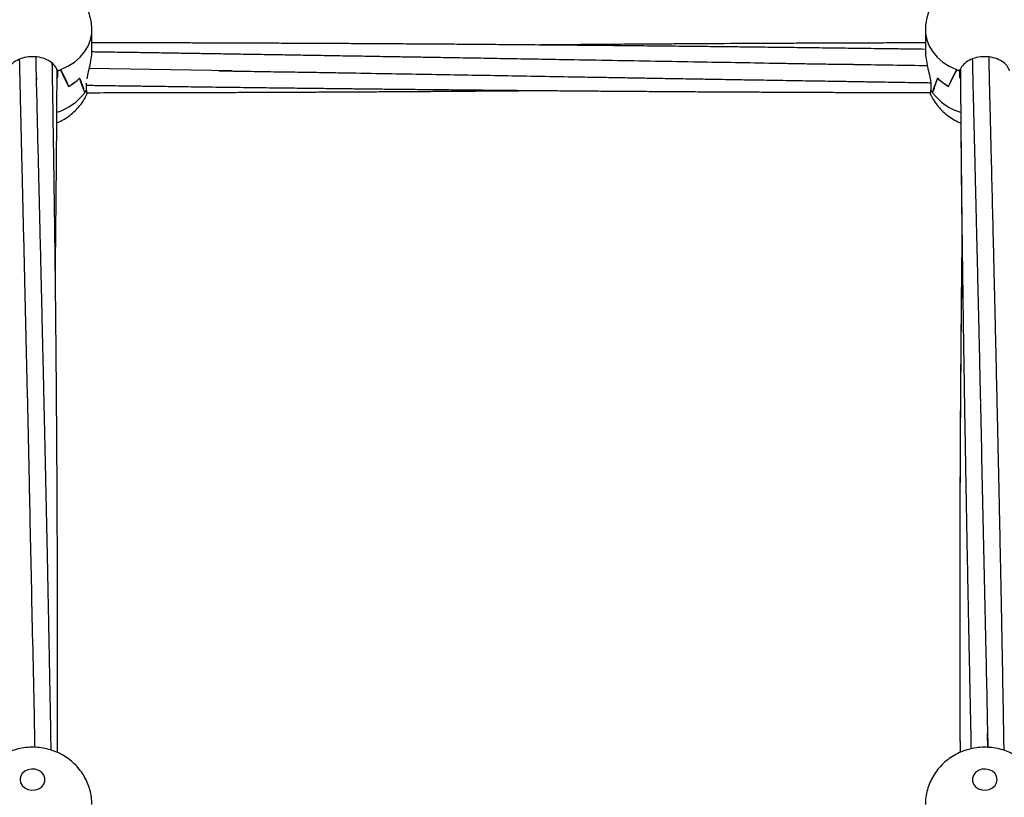
# Model space of a CAD drawing. Units: millimetres. Extents: x 12973 to 24487, y 9026 to 24245.
# Drawn here: x 20105 to 20420, y 23269 to 23519 of the extents above; entities that cross this region are included whole.
import ezdxf

# ---------------------------------------------------------------- set-up
doc = ezdxf.new("R2010")
doc.units = ezdxf.units.MM

msp = doc.modelspace()

# ---------------------------------------------------------------- linework, layer by layer
at = {"color": 7, "linetype": 'Continuous', "lineweight": 25}
for p, q in [((20128.03, 23508.52), (20128.03, 23515.17)), ((20395.03, 23515.17), (20395.03, 23508.53)), ((20117, 23502.2), (20117, 23502.61)), ((20117, 23502.2), (20117, 23500.22)), ((20117, 23502.2), (20117, 23502.18)), ((20117.98, 23502.61), (20117.98, 23502.57)), ((20172.98, 23502.2), (20127.2, 23502.92)), ((20405.08, 23502.57), (20405.08, 23502.61)), ((20406.06, 23502.2), (20406.06, 23502.61)), ((20406.06, 23500.22), (20406.06, 23502.2)), ((20110.3, 23499.71), (20110.59, 23499.8)), ((20117, 23500.22), (20116.75, 23499.58)), ((20126.28, 23497.97), (20126.32, 23498.24)), ((20126.28, 23496), (20126.28, 23497.97)), ((20396.79, 23497.97), (20396.79, 23496)), ((20406.27, 23499.62), (20406.06, 23500.22)), ((20120.58, 23497.26), (20120.58, 23497.24)), ((20120.63, 23497.26), (20120.58, 23497.26)), ((20125.73, 23495.26), (20125.73, 23495.18)), ((20126.28, 23496), (20126.28, 23496.02)), ((20396.66, 23494.75), (20396.82, 23494.4)), ((20396.79, 23496.02), (20396.78, 23496)), ((20397.33, 23495.18), (20397.33, 23495.26)), ((20402.48, 23497.26), (20402.43, 23497.26)), ((20402.48, 23497.24), (20402.48, 23497.26)), ((20415.04, 23285.43), (20414.95, 23289.85))]:
    msp.add_line(p, q, dxfattribs=at)
at = {"color": 8, "linetype": 'Continuous', "lineweight": 25, "flags": 128}
for points in [[(20118.1, 23502.61), (20120.38, 23503.71), (20122.44, 23505.05), (20124.23, 23506.59), (20125.7, 23508.31), (20126.83, 23510.17), (20127.6, 23512.13), (20127.98, 23514.15), (20128.03, 23515.17)], [(20395.03, 23515.18), (20395.08, 23514.15), (20395.47, 23512.13), (20396.24, 23510.17), (20397.37, 23508.31), (20398.84, 23506.59), (20400.62, 23505.05), (20402.68, 23503.71), (20404.97, 23502.61)]]:
    msp.add_lwpolyline(points, dxfattribs=at)
at = {"color": 7, "linetype": 'Continuous', "lineweight": 25, "flags": 128}
for points in [[(20105.03, 23275.1), (20105.21, 23274.1), (20105.73, 23273.19), (20106.54, 23272.45), (20107.57, 23271.95), (20108.73, 23271.73), (20109.92, 23271.8), (20111.03, 23272.17), (20111.96, 23272.8), (20112.64, 23273.63), (20112.99, 23274.59), (20112.99, 23275.6), (20112.64, 23276.56), (20111.96, 23277.4), (20111.03, 23278.03), (20109.92, 23278.39), (20108.73, 23278.47), (20107.57, 23278.24), (20106.54, 23277.74), (20105.73, 23277), (20105.21, 23276.09), (20105.03, 23275.1)], [(20418.03, 23275.1), (20417.85, 23276.09), (20417.34, 23277), (20416.53, 23277.74), (20415.49, 23278.24), (20414.33, 23278.47), (20413.14, 23278.39), (20412.03, 23278.03), (20411.1, 23277.4), (20410.43, 23276.56), (20410.08, 23275.6), (20410.08, 23274.59), (20410.43, 23273.63), (20411.1, 23272.8), (20412.03, 23272.17), (20413.14, 23271.8), (20414.33, 23271.73), (20415.49, 23271.95), (20416.53, 23272.45), (20417.34, 23273.19), (20417.85, 23274.1), (20418.03, 23275.1)]]:
    msp.add_lwpolyline(points, dxfattribs=at)
at = {"color": 7, "linetype": 'Continuous', "lineweight": 25}
for centre, radius, start, end in [((20109.76, 23523.05), 22.07, 289.1527, 292.193), ((20109.78, 23522.98), 22, 289.1599, 291.8757), ((20413.3, 23523.04), 22.06, 247.8061, 250.8483), ((20413.28, 23522.99), 22.01, 248.1246, 250.8392), ((20111.91, 23512.45), 17.51, 299.6844, 314.0372), ((20111.94, 23512.41), 17.46, 299.85, 314.2291), ((20411.13, 23512.41), 17.46, 225.771, 240.1497), ((20411.16, 23512.45), 17.51, 225.9634, 240.3151), ((20114.9, 23503), 13.36, 324.1751, 328.4241), ((20114.94, 23502.97), 13.31, 324.6203, 328.4126), ((20408.18, 23503), 13.37, 211.5777, 215.8225), ((20408.12, 23502.97), 13.3, 211.5857, 215.3804)]:
    msp.add_arc(centre, radius, start, end, dxfattribs=at)
at = {"color": 8, "linetype": 'Continuous', "lineweight": 25}
for centre, radius, start, end in [((20111.34, 23506.31), 18.19, 287.7455, 322.2766), ((20411.61, 23506.14), 18, 217.5161, 252.7868)]:
    msp.add_arc(centre, radius, start, end, dxfattribs=at)
at = {"color": 7, "linetype": 'Continuous', "lineweight": 25}
for centre, major_axis, ratio, start_param, end_param in [((20109.03, 23515.87), (19, 0), 0.793997, 5.145373, 5.209632), ((20109.03, 23501.55), (8.04, 0), 0.534842, 6.149161, 6.153519), ((20109.03, 23537.85), (-18.39, 50.19), 0.095034, 2.314958, 2.477904), ((20109.03, 23448.47), (0, 61.6), 0.308459, 5.626583, 5.785942), ((20414.03, 23448.47), (0, 61.6), 0.308459, 0.497243, 0.656602), ((20414.03, 23537.85), (18.39, 50.19), 0.095034, 3.805282, 3.968227), ((20414.03, 23501.55), (8.04, 0), 0.534842, 3.271259, 3.275617), ((20109.03, 23568.69), (-18.71, 77.22), 0.043016, 2.660715, 2.820074), ((20109.03, 23479.32), (0, 33.85), 0.561256, 5.202794, 5.36574), ((20414.03, 23479.32), (0, 33.85), 0.561256, 0.917446, 1.080391), ((20414.03, 23568.69), (18.71, 77.22), 0.043016, 3.463111, 3.62247), ((20109.03, 23501.3), (18.95, 1.81), 0.749198, 5.714314, 5.778573), ((20414.03, 23501.3), (18.95, -1.81), 0.749198, 3.646205, 3.710464)]:
    msp.add_ellipse(centre, major_axis=major_axis, ratio=ratio, start_param=start_param, end_param=end_param, dxfattribs=at)
for points, knots in [([(20128, 23515.17), (20128.01, 23515.39), (20128.05, 23516.39), (20127.81, 23518.15), (20127.28, 23520.39), (20126.45, 23522.52), (20125.36, 23524.52), (20124.03, 23526.35), (20122.47, 23528.01), (20120.71, 23529.47), (20118.77, 23530.71), (20116.67, 23531.73), (20114.42, 23532.5), (20112.06, 23533), (20109.61, 23533.22), (20107.12, 23533.14), (20104.62, 23532.75), (20102.16, 23532.04), (20099.88, 23531.04), (20097.82, 23529.8), (20096.02, 23528.39), (20094.41, 23526.79), (20093.03, 23525.01), (20091.85, 23523.01), (20090.92, 23520.82), (20090.3, 23518.48), (20090.06, 23516.58), (20090.04, 23515.48), (20090.03, 23515.17)], [0, 0, 0, 0, 0.011426, 0.051521, 0.091139, 0.130389, 0.169399, 0.208312, 0.247276, 0.286446, 0.325977, 0.366004, 0.406628, 0.44791, 0.489871, 0.53251, 0.575801, 0.619664, 0.663955, 0.703611, 0.742921, 0.781901, 0.820596, 0.859064, 0.901412, 0.943173, 0.984253, 1, 1, 1, 1]), ([(20433.03, 23515.17), (20433, 23515.91), (20432.95, 23517.42), (20432.49, 23519.66), (20431.76, 23521.83), (20430.75, 23523.87), (20429.49, 23525.76), (20428.01, 23527.48), (20426.32, 23529.01), (20424.44, 23530.32), (20422.39, 23531.42), (20420.18, 23532.27), (20417.86, 23532.87), (20415.43, 23533.18), (20412.95, 23533.2), (20410.44, 23532.92), (20407.96, 23532.31), (20405.65, 23531.41), (20403.54, 23530.27), (20401.66, 23528.94), (20399.98, 23527.4), (20398.51, 23525.69), (20397.24, 23523.74), (20396.2, 23521.59), (20395.47, 23519.26), (20395.08, 23517.11), (20395.07, 23515.74), (20395.07, 23515.17)], [0, 0, 0, 0, 0.038255, 0.078023, 0.117383, 0.15646, 0.19539, 0.234321, 0.273406, 0.312803, 0.352653, 0.393072, 0.434133, 0.475869, 0.518286, 0.56137, 0.605057, 0.649228, 0.689013, 0.728453, 0.767552, 0.806347, 0.844894, 0.88747, 0.929468, 0.970768, 1, 1, 1, 1]), ([(20395.03, 23509.11), (20393.68, 23509.13), (20390.6, 23509.17), (20384.78, 23509.25), (20377.56, 23509.34), (20369.3, 23509.45), (20361.08, 23509.55), (20353.12, 23509.65), (20345.66, 23509.74), (20338.88, 23509.82), (20332.45, 23509.89), (20325.88, 23509.97), (20318.71, 23510.04), (20310.92, 23510.13), (20302.17, 23510.22), (20292.57, 23510.31), (20282.39, 23510.4), (20272.57, 23510.49), (20263.6, 23510.57), (20255.64, 23510.63), (20249.2, 23510.68), (20243.7, 23510.72), (20238.54, 23510.76), (20232.57, 23510.8), (20225.83, 23510.84), (20218.62, 23510.88), (20211.27, 23510.93), (20203.98, 23510.97), (20196.75, 23511), (20189.79, 23511.03), (20183.38, 23511.06), (20177.78, 23511.08), (20172.97, 23511.1), (20168.51, 23511.12), (20163.88, 23511.13), (20158.11, 23511.15), (20150.99, 23511.17), (20142.34, 23511.18), (20134.56, 23511.2), (20129.66, 23511.2), (20128.03, 23511.2)], [0, 0, 0, 0, 0.015168, 0.034631, 0.065398, 0.096342, 0.127431, 0.157698, 0.185841, 0.211159, 0.23394, 0.258063, 0.28495, 0.314528, 0.345636, 0.383252, 0.422399, 0.46001, 0.493591, 0.523171, 0.549446, 0.565925, 0.585024, 0.60739, 0.633019, 0.660792, 0.68834, 0.715566, 0.742754, 0.769544, 0.79378, 0.81477, 0.832502, 0.847773, 0.864898, 0.884506, 0.912672, 0.944916, 0.981702, 1, 1, 1, 1]), ([(20395.03, 23511.17), (20393.7, 23511.17), (20389.78, 23511.16), (20383.61, 23511.15), (20376.87, 23511.13), (20371.46, 23511.11), (20367.02, 23511.09), (20362.99, 23511.08), (20358.51, 23511.06), (20353.42, 23511.04), (20344.7, 23511), (20332.64, 23510.94), (20320.52, 23510.87), (20311.79, 23510.81), (20306.67, 23510.78), (20302.35, 23510.75), (20298.4, 23510.72), (20294.05, 23510.69), (20288.52, 23510.65), (20281.9, 23510.59), (20275.94, 23510.54), (20272.3, 23510.51), (20271.12, 23510.5)], [0, 0, 0, 0, 0.032339, 0.094837, 0.149367, 0.195488, 0.225835, 0.256938, 0.293061, 0.334188, 0.380295, 0.504072, 0.626299, 0.67355, 0.715528, 0.750374, 0.778097, 0.811191, 0.855691, 0.911804, 0.97156, 1, 1, 1, 1]), ([(20126.52, 23499.61), (20126.55, 23499.81), (20126.68, 23500.73), (20127.19, 23502.78), (20127.73, 23505.43), (20128.05, 23507.5), (20128, 23508.33), (20127.99, 23508.52)], [0, 0, 0, 0, 0.071604, 0.342352, 0.628862, 0.914314, 1, 1, 1, 1]), ([(20373.54, 23504.19), (20372.48, 23504.2), (20370.07, 23504.23), (20365.99, 23504.27), (20361.11, 23504.34), (20355.78, 23504.44), (20350.32, 23504.53), (20342.61, 23504.67), (20332.75, 23504.84), (20320.05, 23505.06), (20306.88, 23505.29), (20292.93, 23505.53), (20280.64, 23505.75), (20269.91, 23505.93), (20261.15, 23506.08), (20252.81, 23506.23), (20245.14, 23506.36), (20238.59, 23506.47), (20233.01, 23506.56), (20227.92, 23506.65), (20222.4, 23506.74), (20216.08, 23506.85), (20209.35, 23506.96), (20202.48, 23507.08), (20195.76, 23507.19), (20189.05, 23507.3), (20182.37, 23507.41), (20175.81, 23507.52), (20169.64, 23507.62), (20164.85, 23507.7), (20161.39, 23507.75), (20159.07, 23507.79), (20156.95, 23507.82), (20154.84, 23507.86), (20152.41, 23507.9), (20149.11, 23507.95), (20144.7, 23508.02), (20139.08, 23508.11), (20133.37, 23508.19), (20129.53, 23508.25), (20127.91, 23508.28)], [0, 0, 0, 0, 0.012957, 0.029587, 0.049912, 0.072484, 0.094727, 0.116584, 0.166622, 0.215131, 0.271763, 0.327442, 0.385488, 0.421832, 0.458453, 0.492484, 0.523673, 0.552106, 0.572477, 0.591901, 0.614226, 0.639952, 0.669019, 0.696473, 0.723817, 0.751115, 0.778347, 0.805493, 0.831191, 0.853687, 0.863989, 0.873445, 0.882057, 0.889857, 0.899225, 0.911654, 0.930238, 0.953089, 0.980206, 1, 1, 1, 1]), ([(20395.07, 23508.52), (20395.07, 23508.08), (20395.07, 23507.01), (20395.45, 23504.79), (20396.02, 23502.2), (20396.57, 23499.8), (20396.72, 23498.51), (20396.79, 23497.97)], [0, 0, 0, 0, 0.149129, 0.362733, 0.587095, 0.826808, 1, 1, 1, 1]), ([(20117, 23502.2), (20116.79, 23502.74), (20116.38, 23503.84), (20114.7, 23505.29), (20112.45, 23506.34), (20109.79, 23506.85), (20107.05, 23506.7), (20104.53, 23505.93), (20102.53, 23504.67), (20101.42, 23503.33), (20101.16, 23502.49), (20101.06, 23502.2)], [0, 0, 0, 0, 0.116688, 0.233382, 0.350265, 0.4676, 0.584887, 0.70206, 0.819425, 0.93662, 1, 1, 1, 1]), ([(20104.78, 23505.9), (20104.81, 23504.56), (20104.89, 23501.24), (20105.02, 23495.62), (20105.17, 23489.27), (20105.31, 23483.1), (20105.44, 23477.55), (20105.56, 23472.84), (20105.65, 23468.72), (20105.75, 23464.85), (20105.85, 23460.61), (20106.02, 23453.36), (20106.26, 23443.27), (20106.56, 23430.66), (20106.85, 23418.23), (20107.14, 23405.85), (20107.44, 23393.17), (20107.74, 23380.22), (20107.91, 23371.23), (20107.99, 23366.75)], [0, 0, 0, 0, 0.0299, 0.074587, 0.125568, 0.171129, 0.211492, 0.248337, 0.275062, 0.302265, 0.333237, 0.367996, 0.460672, 0.552753, 0.640517, 0.727183, 0.81689, 0.90892, 1, 1, 1, 1]), ([(20114.99, 23284.53), (20114.98, 23285.28), (20114.93, 23288.13), (20114.85, 23292.85), (20114.75, 23298.55), (20114.66, 23303.3), (20114.58, 23307.5), (20114.51, 23311.52), (20114.42, 23316.11), (20114.32, 23321.28), (20114.21, 23326.88), (20114.1, 23332.49), (20114, 23337.73), (20113.9, 23342.53), (20113.81, 23346.84), (20113.73, 23350.83), (20113.65, 23354.75), (20113.56, 23359.06), (20113.45, 23363.97), (20113.33, 23369.43), (20113.2, 23375.43), (20113.07, 23381.74), (20112.92, 23388.13), (20112.78, 23394.4), (20112.65, 23400.49), (20112.53, 23405.68), (20112.43, 23409.86), (20112.36, 23412.95), (20112.3, 23415.57), (20112.24, 23418.04), (20112.17, 23421.05), (20112.08, 23425), (20111.97, 23429.97), (20111.81, 23436.85), (20111.61, 23445.21), (20111.38, 23454.73), (20111.13, 23465.14), (20110.85, 23476.7), (20110.53, 23489.65), (20110.29, 23499.75), (20110.17, 23505.37), (20110.14, 23506.67)], [0, 0, 0, 0, 0.009629, 0.036451, 0.0607, 0.082907, 0.097721, 0.115016, 0.134866, 0.157272, 0.182235, 0.207722, 0.2306, 0.250833, 0.270719, 0.287156, 0.303461, 0.322455, 0.344141, 0.368517, 0.395096, 0.424185, 0.452771, 0.480855, 0.508436, 0.534814, 0.551087, 0.565052, 0.576709, 0.586736, 0.598597, 0.617645, 0.640681, 0.666547, 0.711894, 0.755761, 0.798323, 0.856677, 0.917511, 0.980916, 1, 1, 1, 1]), ([(20116.98, 23283.77), (20116.99, 23285.19), (20117, 23288.34), (20117.01, 23293.25), (20117.02, 23298.24), (20117.02, 23302.75), (20117.03, 23306.51), (20117.03, 23309.62), (20117.03, 23312.8), (20117.03, 23316.69), (20117.03, 23321.83), (20117.03, 23327.83), (20117.01, 23339.13), (20116.98, 23350.29), (20116.94, 23361.01), (20116.91, 23366.36), (20116.89, 23371.12), (20116.87, 23375.3), (20116.84, 23379.25), (20116.82, 23383.07), (20116.79, 23387.03), (20116.76, 23391.15), (20116.73, 23395.63), (20116.69, 23400.36), (20116.66, 23404.96), (20116.62, 23409.1), (20116.59, 23412.58), (20116.56, 23415.45), (20116.54, 23418.23), (20116.5, 23421.41), (20116.46, 23425.39), (20116.42, 23430.05), (20116.36, 23435.14), (20116.3, 23440.45), (20116.23, 23446.19), (20116.15, 23452.38), (20116.06, 23458.95), (20115.98, 23465.27), (20115.89, 23471.04), (20115.82, 23475.77), (20115.77, 23479.56), (20115.71, 23482.83), (20115.66, 23486.29), (20115.6, 23490.24), (20115.52, 23494.85), (20115.44, 23499.69), (20115.38, 23503.01), (20115.35, 23504.56)], [0, 0, 0, 0, 0.018342, 0.040904, 0.063785, 0.083273, 0.099649, 0.112913, 0.123858, 0.141322, 0.163835, 0.191274, 0.220341, 0.3128, 0.339336, 0.36322, 0.384451, 0.403028, 0.419462, 0.437583, 0.454445, 0.472997, 0.49324, 0.515174, 0.537168, 0.555898, 0.571718, 0.584629, 0.595158, 0.609918, 0.628171, 0.64992, 0.673996, 0.698488, 0.723367, 0.753734, 0.784659, 0.815178, 0.842305, 0.865826, 0.881778, 0.895994, 0.912107, 0.930853, 0.952233, 0.977786, 1, 1, 1, 1]), ([(20395.68, 23503.83), (20395.22, 23503.84), (20387.36, 23503.97), (20379.51, 23504.08), (20372.12, 23504.19)], [0, 0, 0, 0, 0.059083, 1, 1, 1, 1]), ([(20422, 23502.2), (20421.79, 23502.74), (20421.38, 23503.84), (20419.7, 23505.29), (20417.45, 23506.34), (20414.79, 23506.85), (20412.05, 23506.7), (20409.53, 23505.93), (20407.53, 23504.67), (20406.42, 23503.33), (20406.16, 23502.49), (20406.06, 23502.2)], [0, 0, 0, 0, 0.116688, 0.233382, 0.350265, 0.4676, 0.584887, 0.70206, 0.819425, 0.93662, 1, 1, 1, 1]), ([(20410.06, 23505.98), (20410.1, 23504.2), (20410.19, 23500.2), (20410.34, 23494.19), (20410.47, 23488.56), (20410.59, 23483.8), (20410.69, 23479.46), (20410.81, 23474.72), (20410.94, 23469.31), (20411.13, 23461.42), (20411.37, 23451.56), (20411.59, 23442.25), (20411.75, 23435.61), (20411.86, 23431.12), (20411.98, 23426.16), (20412.11, 23420.44), (20412.26, 23413.96), (20412.42, 23406.71), (20412.55, 23400.63), (20412.63, 23396.94), (20412.65, 23395.93)], [0, 0, 0, 0, 0.049956, 0.112849, 0.168399, 0.207187, 0.245225, 0.288987, 0.338834, 0.394767, 0.506167, 0.609144, 0.647976, 0.686321, 0.730387, 0.781406, 0.839377, 0.90308, 0.973487, 1, 1, 1, 1]), ([(20420.25, 23284.43), (20420.21, 23286.42), (20420.15, 23290.05), (20420.07, 23295.24), (20419.99, 23299.81), (20419.91, 23303.88), (20419.85, 23307.32), (20419.8, 23310.28), (20419.75, 23313.21), (20419.69, 23316.57), (20419.61, 23320.68), (20419.52, 23325.52), (20419.42, 23330.8), (20419.31, 23336.21), (20419.21, 23341.5), (20419.08, 23347.63), (20418.94, 23354.49), (20418.79, 23361.95), (20418.64, 23368.9), (20418.5, 23375.39), (20418.38, 23380.8), (20418.28, 23385.39), (20418.19, 23389.36), (20418.1, 23393.58), (20418, 23398.04), (20417.89, 23402.64), (20417.79, 23407.07), (20417.7, 23411.05), (20417.62, 23414.42), (20417.56, 23417.21), (20417.5, 23419.73), (20417.44, 23422.34), (20417.36, 23425.8), (20417.26, 23430.23), (20417.13, 23435.48), (20416.93, 23443.94), (20416.66, 23455.21), (20416.4, 23466.14), (20416.21, 23473.8), (20416.09, 23478.36), (20415.98, 23482.9), (20415.87, 23487.42), (20415.75, 23492.11), (20415.62, 23497.48), (20415.51, 23502.37), (20415.44, 23505.58), (20415.41, 23506.62)], [0, 0, 0, 0, 0.025429, 0.046499, 0.066753, 0.084296, 0.099089, 0.111132, 0.122615, 0.137002, 0.154802, 0.176014, 0.199975, 0.223702, 0.246836, 0.269377, 0.304205, 0.337279, 0.368078, 0.396586, 0.423844, 0.440459, 0.458222, 0.47713, 0.497184, 0.518386, 0.539147, 0.557175, 0.572419, 0.584923, 0.595089, 0.606662, 0.62056, 0.642273, 0.667284, 0.692437, 0.758577, 0.823177, 0.844572, 0.865914, 0.887202, 0.908436, 0.929821, 0.953477, 0.984994, 1, 1, 1, 1]), ([(20116.34, 23436.73), (20116.36, 23438.48), (20116.4, 23442), (20116.45, 23446.95), (20116.5, 23451.29), (20116.53, 23454.68), (20116.56, 23457.65), (20116.59, 23460.74), (20116.63, 23464.49), (20116.67, 23468.85), (20116.71, 23473.9), (20116.75, 23479.22), (20116.79, 23484.46), (20116.82, 23489.13), (20116.85, 23493.38), (20116.87, 23497.56), (20116.89, 23500.56), (20116.9, 23502.22), (20116.9, 23502.4)], [0, 0, 0, 0, 0.078685, 0.158186, 0.223602, 0.274929, 0.311719, 0.358434, 0.415386, 0.482577, 0.557257, 0.646206, 0.726492, 0.798111, 0.861062, 0.922734, 0.991648, 1, 1, 1, 1]), ([(20168.69, 23502.23), (20171.76, 23502.19), (20177.64, 23502.09), (20186.07, 23501.96), (20193.71, 23501.85), (20200.56, 23501.74), (20206.75, 23501.64), (20215.03, 23501.49), (20225.55, 23501.31), (20241.8, 23501.02), (20261.61, 23500.68), (20279.44, 23500.37), (20291.95, 23500.16), (20298.64, 23500.04), (20304.73, 23499.94), (20309.53, 23499.86), (20313.27, 23499.79), (20316.64, 23499.74), (20320.59, 23499.67), (20326.14, 23499.58), (20333.09, 23499.46), (20341.19, 23499.32), (20349.41, 23499.19), (20357.65, 23499.05), (20365.09, 23498.93), (20371.45, 23498.83), (20376.54, 23498.74), (20380.99, 23498.67), (20385.25, 23498.6), (20389.76, 23498.53), (20393.65, 23498.47), (20396.05, 23498.43), (20396.74, 23498.42)], [0, 0, 0, 0, 0.040415, 0.077395, 0.110903, 0.140923, 0.167499, 0.192322, 0.249834, 0.305816, 0.406111, 0.510422, 0.54038, 0.570666, 0.598461, 0.620533, 0.633856, 0.647588, 0.664903, 0.685797, 0.720634, 0.756323, 0.792347, 0.828761, 0.864718, 0.890182, 0.912481, 0.931611, 0.94879, 0.968435, 0.990994, 1, 1, 1, 1]), ([(20406.25, 23502.7), (20406.25, 23502.62), (20406.26, 23501.11), (20406.28, 23497.96), (20406.32, 23493.02), (20406.37, 23487.58), (20406.42, 23482.08), (20406.46, 23476.93), (20406.51, 23472.39), (20406.55, 23468.46), (20406.59, 23464.91), (20406.63, 23460.96), (20406.68, 23456.27), (20406.75, 23450.59), (20406.83, 23444.23), (20406.91, 23437.85), (20407, 23431.67), (20407.07, 23426.14), (20407.15, 23420.99), (20407.21, 23416.45), (20407.27, 23412.51), (20407.33, 23408.94), (20407.39, 23405.17), (20407.46, 23400.74), (20407.54, 23395.44), (20407.64, 23389.46), (20407.75, 23383.21), (20407.86, 23376.66), (20407.97, 23370.2), (20408.09, 23363.93), (20408.19, 23358.28), (20408.28, 23353.44), (20408.36, 23349), (20408.45, 23344.55), (20408.55, 23339.37), (20408.66, 23333.57), (20408.78, 23327.45), (20408.9, 23321.51), (20409.01, 23316.09), (20409.11, 23311.37), (20409.19, 23307.31), (20409.27, 23303.55), (20409.36, 23299.48), (20409.46, 23294.61), (20409.56, 23289.64), (20409.63, 23286.32), (20409.66, 23284.94)], [0, 0, 0, 0, 0.001207, 0.022051, 0.046036, 0.073162, 0.100925, 0.125685, 0.14741, 0.1661, 0.182055, 0.198307, 0.222421, 0.248959, 0.278944, 0.312436, 0.338996, 0.365809, 0.389813, 0.410932, 0.429165, 0.444543, 0.460479, 0.481343, 0.5057, 0.533551, 0.563446, 0.591339, 0.623049, 0.651252, 0.676407, 0.699479, 0.716494, 0.736089, 0.759218, 0.785884, 0.813676, 0.840752, 0.864695, 0.885504, 0.90318, 0.918181, 0.934946, 0.95672, 0.981986, 1, 1, 1, 1]), ([(20126.32, 23497.61), (20127.25, 23497.6), (20129.76, 23497.56), (20133.43, 23497.51), (20137.01, 23497.46), (20139.7, 23497.42), (20142.01, 23497.39), (20144.33, 23497.36), (20148.09, 23497.31), (20153.59, 23497.23), (20160.89, 23497.13), (20168.68, 23497.03), (20176.39, 23496.93), (20183.88, 23496.84), (20191.1, 23496.75), (20198.02, 23496.67), (20204.37, 23496.6), (20209.92, 23496.53), (20214.87, 23496.48), (20219.95, 23496.42), (20225.78, 23496.36), (20232.71, 23496.29), (20240.31, 23496.21), (20248.25, 23496.13), (20256.25, 23496.06), (20264.3, 23495.98), (20272.16, 23495.91), (20279.49, 23495.85), (20285.95, 23495.8), (20292.24, 23495.75), (20299.02, 23495.7), (20306.97, 23495.65), (20315.14, 23495.59), (20323.42, 23495.54), (20331.29, 23495.5), (20338.93, 23495.46), (20345.9, 23495.42), (20352.15, 23495.39), (20358.06, 23495.37), (20364.07, 23495.34), (20370.58, 23495.32), (20377.32, 23495.3), (20384.19, 23495.28), (20390.61, 23495.26), (20394.81, 23495.25), (20396.71, 23495.25)], [0, 0, 0, 0, 0.010329, 0.027854, 0.040708, 0.050002, 0.057759, 0.066324, 0.075698, 0.09953, 0.127349, 0.156679, 0.185924, 0.212893, 0.239743, 0.266083, 0.289676, 0.310211, 0.32768, 0.344523, 0.366589, 0.392394, 0.421404, 0.450879, 0.480482, 0.510266, 0.54015, 0.567703, 0.591578, 0.611775, 0.637585, 0.666737, 0.699974, 0.728234, 0.758624, 0.787247, 0.813029, 0.836034, 0.856556, 0.878595, 0.902683, 0.928788, 0.953367, 0.978929, 1, 1, 1, 1]), ([(20116.78, 23485.55), (20116.85, 23485.57), (20117.66, 23485.86), (20119.08, 23486.65), (20121, 23487.91), (20122.73, 23489.4), (20124.24, 23491.08), (20125.5, 23492.86), (20126.12, 23494.14), (20126.41, 23494.74)], [0, 0, 0, 0, 0.0168397, 0.1866762, 0.355066, 0.5219792, 0.6875527, 0.8520103, 1, 1, 1, 1]), ([(20126.28, 23496), (20126.33, 23495.55), (20126.41, 23494.79), (20126.4, 23494.76), (20126.4, 23494.75)], [0, 0, 0, 0, 0.580082, 1, 1, 1, 1]), ([(20126.36, 23495.22), (20127.35, 23495.22), (20131.7, 23495.23), (20139.49, 23495.24), (20149.78, 23495.26), (20160.11, 23495.28), (20168.98, 23495.31), (20176.08, 23495.34), (20181.21, 23495.36), (20185.9, 23495.38), (20190.71, 23495.4), (20196.2, 23495.42), (20202.52, 23495.45), (20209.39, 23495.49), (20216.5, 23495.53), (20223.53, 23495.57), (20230.42, 23495.61), (20237.06, 23495.66), (20242.74, 23495.7), (20247.28, 23495.73), (20250.65, 23495.76), (20253.77, 23495.78), (20257.12, 23495.81), (20261.64, 23495.84), (20266.39, 23495.88), (20269.79, 23495.91), (20271.11, 23495.92)], [0, 0, 0, 0, 0.020366, 0.090321, 0.161409, 0.233619, 0.3043, 0.345404, 0.380776, 0.410613, 0.442575, 0.480487, 0.524308, 0.573528, 0.622981, 0.671559, 0.719223, 0.765939, 0.80902, 0.837066, 0.859981, 0.878934, 0.901629, 0.929514, 0.972619, 1, 1, 1, 1]), ([(20396.67, 23494.73), (20396.66, 23494.71), (20396.65, 23494.58), (20396.68, 23495.08), (20396.76, 23495.76), (20396.78, 23496)], [0, 0, 0, 0, 0.104408, 0.685665, 1, 1, 1, 1]), ([(20396.66, 23494.72), (20396.93, 23494.16), (20397.53, 23492.92), (20398.76, 23491.17), (20400.26, 23489.48), (20401.98, 23487.97), (20403.89, 23486.7), (20405.38, 23485.88), (20406.25, 23485.56), (20406.39, 23485.51)], [0, 0, 0, 0, 0.136535, 0.301324, 0.4662, 0.63182, 0.79884, 0.967855, 1, 1, 1, 1]), ([(20406.36, 23485.54), (20406.37, 23485.39), (20406.38, 23483.24), (20406.42, 23479.32), (20406.47, 23473.98), (20406.51, 23469.3), (20406.55, 23465.25), (20406.6, 23461.09), (20406.65, 23456.45), (20406.7, 23451.81), (20406.73, 23448.83), (20406.75, 23447.67)], [0, 0, 0, 0, 0.012235, 0.171532, 0.313153, 0.437018, 0.543131, 0.634324, 0.765693, 0.909133, 1, 1, 1, 1]), ([(20406.77, 23449.3), (20406.76, 23448.63), (20406.74, 23446.93), (20406.71, 23444.41), (20406.68, 23441.85), (20406.65, 23439.46), (20406.62, 23436.9), (20406.59, 23433.87), (20406.55, 23429.57), (20406.49, 23424.08), (20406.43, 23417.49), (20406.37, 23410.55), (20406.31, 23403.29), (20406.26, 23395.98), (20406.21, 23389.16), (20406.18, 23383.21), (20406.15, 23378.48), (20406.14, 23374.42), (20406.12, 23370.48), (20406.1, 23365.86), (20406.08, 23360.55), (20406.06, 23354.77), (20406.05, 23348.95), (20406.04, 23343.56), (20406.04, 23338.76), (20406.03, 23334.54), (20406.03, 23330.63), (20406.03, 23326.77), (20406.04, 23322.67), (20406.04, 23318.25), (20406.05, 23313.05), (20406.06, 23306.97), (20406.08, 23299.94), (20406.1, 23292.68), (20406.12, 23287.22), (20406.14, 23284.31), (20406.14, 23283.77)], [0, 0, 0, 0, 0.01277, 0.031915, 0.047498, 0.060812, 0.076684, 0.095574, 0.117481, 0.15698, 0.197961, 0.239769, 0.285481, 0.33193, 0.374265, 0.410471, 0.440547, 0.46048, 0.484281, 0.512185, 0.544191, 0.580301, 0.616502, 0.648741, 0.677016, 0.702386, 0.724189, 0.746852, 0.771067, 0.796968, 0.825383, 0.862991, 0.904428, 0.949243, 0.990476, 1, 1, 1, 1]), ([(20406.73, 23449.3), (20406.71, 23447.96), (20406.68, 23445.11), (20406.63, 23440.81), (20406.58, 23436.16), (20406.53, 23431), (20406.47, 23424.88), (20406.42, 23418.41), (20406.36, 23412.15), (20406.32, 23406.66), (20406.29, 23401.8), (20406.26, 23397.6), (20406.23, 23393.92), (20406.21, 23390.36), (20406.19, 23386.3), (20406.16, 23381.4), (20406.13, 23375.63), (20406.11, 23369.4), (20406.09, 23362.98), (20406.07, 23356.6), (20406.05, 23350.31), (20406.04, 23344.56), (20406.04, 23339.46), (20406.03, 23336.26), (20406.03, 23334.64), (20406.03, 23334.48)], [0, 0, 0, 0, 0.035834, 0.076624, 0.114973, 0.159991, 0.214181, 0.277545, 0.331167, 0.37955, 0.422071, 0.458732, 0.489535, 0.518316, 0.551552, 0.595594, 0.645712, 0.701223, 0.756887, 0.811609, 0.86539, 0.918229, 0.958946, 0.995757, 1, 1, 1, 1]), ([(20412.66, 23395.71), (20412.68, 23395.04), (20412.95, 23381.92), (20413.54, 23355.66), (20414.32, 23319.63), (20414.82, 23295.92), (20415.04, 23285.43)], [0, 0, 0, 0, 0.01899, 0.370102, 0.72123, 1, 1, 1, 1]), ([(20107.92, 23370.19), (20108.18, 23358.23), (20108.71, 23333.16), (20109.33, 23304.8), (20109.67, 23288.28), (20109.73, 23285.41)], [0, 0, 0, 0, 0.429725, 0.901232, 1, 1, 1, 1]), ([(20406.03, 23326.63), (20406.03, 23326.29), (20406.03, 23324.98), (20406.04, 23322.45), (20406.04, 23318.81), (20406.04, 23314.42), (20406.05, 23309.49), (20406.06, 23304.33), (20406.08, 23299.28), (20406.09, 23294.5), (20406.11, 23289.97), (20406.12, 23286.42), (20406.13, 23284.38), (20406.14, 23283.77)], [0, 0, 0, 0, 0.024086, 0.092517, 0.178109, 0.28086, 0.400707, 0.524408, 0.641933, 0.753285, 0.858463, 0.957467, 1, 1, 1, 1]), ([(20128, 23267.08), (20128, 23267.68), (20127.98, 23269.06), (20127.6, 23271.2), (20126.91, 23273.45), (20125.94, 23275.59), (20124.7, 23277.57), (20123.22, 23279.39), (20121.52, 23281.01), (20119.62, 23282.41), (20117.55, 23283.57), (20115.33, 23284.48), (20112.99, 23285.11), (20110.56, 23285.45), (20108.09, 23285.49), (20105.61, 23285.22), (20103.17, 23284.62), (20100.81, 23283.72), (20098.59, 23282.51), (20096.54, 23281.02), (20094.72, 23279.27), (20093.17, 23277.31), (20091.9, 23275.17), (20090.95, 23272.9), (20090.32, 23270.55), (20090.06, 23268.59), (20090.04, 23267.43), (20090.03, 23267.08)], [0, 0, 0, 0, 0.030502, 0.070817, 0.110871, 0.150744, 0.190526, 0.230313, 0.2702, 0.31028, 0.350635, 0.39133, 0.432413, 0.473906, 0.515811, 0.558105, 0.600724, 0.643587, 0.686585, 0.729591, 0.772471, 0.815107, 0.857407, 0.899314, 0.940805, 0.981887, 1, 1, 1, 1]), ([(20433.03, 23267.08), (20433, 23267.83), (20432.95, 23269.37), (20432.49, 23271.65), (20431.74, 23273.88), (20430.72, 23275.99), (20429.43, 23277.94), (20427.91, 23279.72), (20426.17, 23281.3), (20424.23, 23282.66), (20422.13, 23283.77), (20419.88, 23284.63), (20417.52, 23285.2), (20415.08, 23285.48), (20412.6, 23285.46), (20410.13, 23285.12), (20407.7, 23284.47), (20405.36, 23283.51), (20403.17, 23282.24), (20401.17, 23280.7), (20399.4, 23278.9), (20397.9, 23276.9), (20396.69, 23274.73), (20395.79, 23272.44), (20395.25, 23270.08), (20395.01, 23268.27), (20395.05, 23267.28), (20395.06, 23267.08)], [0, 0, 0, 0, 0.0384752, 0.0787299, 0.1187377, 0.1585828, 0.1983557, 0.2381516, 0.2780667, 0.3181912, 0.3586051, 0.3993706, 0.4405295, 0.4821006, 0.5240813, 0.5664422, 0.6091132, 0.6520089, 0.6950163, 0.7380045, 0.7808423, 0.8234153, 0.8656386, 0.9074618, 0.9488676, 0.9898684, 1, 1, 1, 1])]:
    msp.add_open_spline(points, degree=3, knots=knots, dxfattribs=at)

doc.saveas('drawing.dxf')
